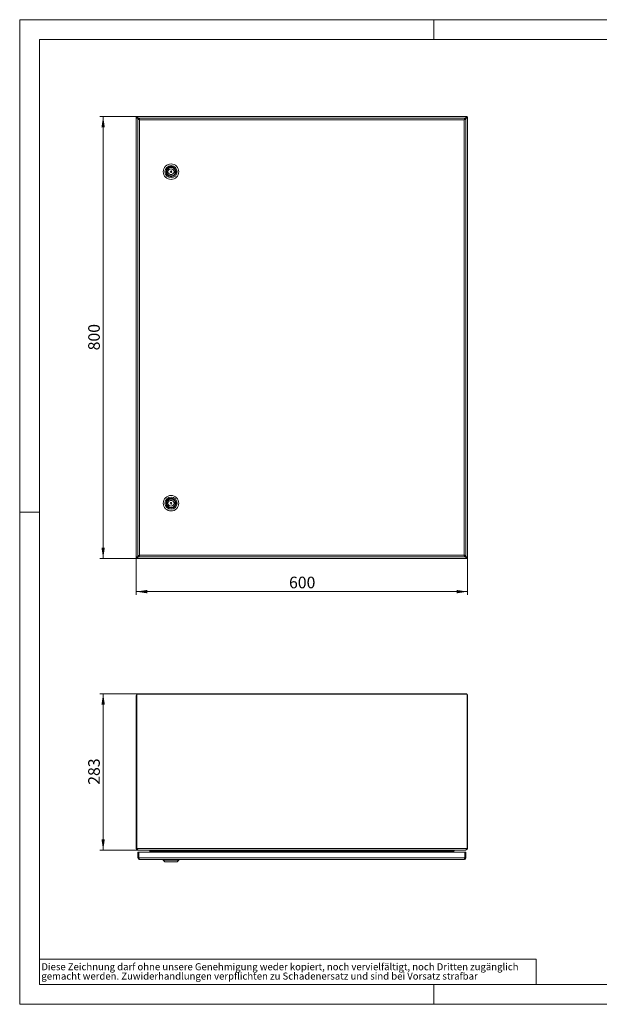
# Model space of a CAD drawing. Units: millimetres. Extents: x 0 to 420, y 0 to 297.
# Drawn here: x 0 to 175, y 0 to 297 of the extents above; entities that cross this region are included whole.
import ezdxf

# ---------------------------------------------------------------- set-up
doc = ezdxf.new("R2010")
doc.units = ezdxf.units.MM
doc.styles.add('SLDTEXTSTYLE0', font='TXT', dxfattribs={"width": 0.75})
doc.dimstyles.new('SLDDIMSTYLE0', dxfattribs={"dimtxt": 3.5, "dimasz": 3.3, "dimexe": 0, "dimexo": 0.0625, "dimgap": 0.875, "dimtad": 1, "dimdec": 1, "dimlfac": 6, "dimrnd": 1e-09, "dimzin": 12, "dimdsep": 46, "dimtxsty": 'SLDTEXTSTYLE0', "dimsah": 1, "dimcen": 0.09, "dimadec": 0, "dimazin": 3, "dimtfac": 1, "dimtdec": 1, "dimtofl": 0, "dimtmove": 0, "dimatfit": 3, "dimfxl": 1, "dimfrac": 2, "dimtolj": 1, "dimtzin": 12, "dimarcsym": 0})

# ---------------------------------------------------------------- blocks, each defined once
blk = doc.blocks.new('SW_NOTE_0')
at = {"color": 0, "linetype": 'Continuous', "lineweight": 0, "attachment_point": 1, "style": 'SLDTEXTSTYLE0'}
for s, insert, char_height in [('gemacht werden. Zuwiderhandlungen verpflichten zu Schadenersatz und sind bei Vorsatz strafbar', (0, -0.09), 2.1167), ('Diese Zeichnung darf ohne unsere Genehmigung weder kopiert, noch vervielfältigt, noch Dritten zugänglich', (0, 2.73), 2.11667)]:
    blk.add_mtext(s, dxfattribs=dict(at, insert=insert, char_height=char_height))
blk = doc.blocks.new('_D')
at = {"color": 7, "linetype": 'Continuous', "lineweight": 0}
for p, q in [((35.2, 134.73), (35.2, 123.48)), ((135.2, 134.73), (135.2, 123.48)), ((35.2, 124.48), (135.2, 124.48))]:
    blk.add_line(p, q, dxfattribs=at)
for points in [[(35.2, 124.48), (38.5, 123.97), (38.5, 124.99)], [(135.2, 124.48), (131.9, 124.99), (131.9, 123.97)]]:
    blk.add_solid(points, dxfattribs=at)
at = {"color": 7, "linetype": 'Continuous', "lineweight": 0, "insert": (81.32, 128.99), "char_height": 3.5, "attachment_point": 1, "style": 'SLDTEXTSTYLE0'}
blk.add_mtext('600', dxfattribs=at)
blk = doc.blocks.new('_D_1')
at = {"color": 7, "linetype": 'Continuous', "lineweight": 0}
for p, q in [((35.32, 267.81), (24.2, 267.81)), ((25.2, 134.48), (25.2, 267.81)), ((35.32, 134.48), (24.2, 134.48))]:
    blk.add_line(p, q, dxfattribs=at)
for points in [[(25.2, 267.81), (24.69, 264.51), (25.71, 264.51)], [(25.2, 134.48), (25.71, 137.78), (24.69, 137.78)]]:
    blk.add_solid(points, dxfattribs=at)
at = {"color": 7, "linetype": 'Continuous', "lineweight": 0, "insert": (20.69, 197.26), "char_height": 3.5, "attachment_point": 1, "rotation": 90, "style": 'SLDTEXTSTYLE0'}
blk.add_mtext('800', dxfattribs=at)
blk = doc.blocks.new('_D_3')
at = {"color": 7, "linetype": 'Continuous', "lineweight": 0}
for p, q in [((35.7, 93.68), (24.2, 93.68)), ((25.2, 93.68), (25.2, 46.51)), ((35.76, 46.51), (24.2, 46.51))]:
    blk.add_line(p, q, dxfattribs=at)
for points in [[(25.2, 93.68), (24.69, 90.38), (25.71, 90.38)], [(25.2, 46.51), (25.71, 49.81), (24.69, 49.81)]]:
    blk.add_solid(points, dxfattribs=at)
at = {"color": 7, "linetype": 'Continuous', "lineweight": 0, "insert": (20.69, 66.22), "char_height": 3.5, "attachment_point": 1, "rotation": 90, "style": 'SLDTEXTSTYLE0'}
blk.add_mtext('283', dxfattribs=at)

msp = doc.modelspace()

# ---------------------------------------------------------------- linework, layer by layer
at = {"color": 7, "linetype": 'Continuous', "lineweight": 0}
for p, q in [((0, 0), (0, 297)), ((0, 297), (420, 297)), ((125, 291), (125, 297)), ((6, 291), (414.015, 291)), ((6, 291), (6, 6)), ((6, 148.5), (0, 148.5)), ((5.981, 13.586), (155.957, 13.586)), ((155.957, 13.586), (155.957, 5.884)), ((6, 6), (414.015, 6)), ((125, 0), (125, 6)), ((0, 0), (420, 0))]:
    msp.add_line(p, q, dxfattribs=at)
at = {"color": 7, "linetype": 'Continuous', "lineweight": 15}
for p, q in [((35.447, 267.559), (35.197, 267.559)), ((35.197, 267.559), (35.197, 267.5)), ((35.447, 267.5), (35.197, 267.5)), ((35.197, 134.785), (35.197, 267.5)), ((35.322, 267.559), (35.322, 267.809)), ((35.506, 267.809), (35.322, 267.809)), ((35.506, 267.559), (35.322, 267.559)), ((35.447, 267.5), (35.447, 267.559)), ((35.506, 267.809), (134.888, 267.809)), ((35.506, 267.559), (35.506, 267.809)), ((35.756, 267.309), (35.959, 267.106)), ((134.435, 267.309), (35.959, 267.309)), ((35.959, 267.309), (35.959, 267.059)), ((134.435, 267.106), (134.638, 267.309)), ((134.435, 267.309), (134.435, 267.059)), ((134.888, 267.559), (134.888, 267.809)), ((135.072, 267.809), (134.888, 267.809)), ((135.072, 267.559), (134.888, 267.559)), ((135.197, 267.559), (134.947, 267.559)), ((134.947, 267.559), (134.947, 267.5)), ((134.947, 267.5), (135.197, 267.5)), ((135.072, 267.559), (135.072, 267.809)), ((135.197, 267.5), (135.197, 267.559)), ((135.197, 267.5), (135.197, 134.785)), ((35.697, 267.25), (35.9, 267.047)), ((35.697, 267.047), (35.947, 267.047)), ((35.697, 267.047), (35.697, 135.237)), ((36.197, 266.809), (36.197, 135.476)), ((134.197, 266.809), (36.197, 266.809)), ((134.197, 135.476), (134.197, 266.809)), ((134.697, 267.047), (134.447, 267.047)), ((134.494, 267.047), (134.697, 267.25)), ((134.697, 135.237), (134.697, 267.047)), ((46.54, 252.817), (44.854, 252.817)), ((44.614, 251.351), (44.856, 251.351)), ((44.614, 250.934), (44.614, 251.351)), ((44.856, 250.934), (44.614, 250.934)), ((46.538, 251.351), (46.78, 251.351)), ((46.78, 250.934), (46.538, 250.934)), ((46.78, 251.351), (46.78, 250.934)), ((44.614, 151.351), (44.856, 151.351)), ((44.614, 150.934), (44.614, 151.351)), ((44.856, 150.934), (44.614, 150.934)), ((46.538, 151.351), (46.78, 151.351)), ((46.78, 150.934), (46.538, 150.934)), ((46.78, 151.351), (46.78, 150.934)), ((35.447, 134.785), (35.197, 134.785)), ((35.197, 134.785), (35.197, 134.726)), ((35.197, 134.726), (35.447, 134.726)), ((35.322, 134.726), (35.506, 134.726)), ((35.322, 134.726), (35.322, 134.476)), ((35.322, 134.476), (35.506, 134.476)), ((35.447, 134.726), (35.447, 134.785)), ((35.506, 134.726), (35.506, 134.476)), ((134.888, 134.476), (35.506, 134.476)), ((35.9, 135.237), (35.697, 135.035)), ((35.697, 135.237), (35.947, 135.237)), ((35.959, 135.178), (35.756, 134.976)), ((35.959, 134.976), (35.959, 135.226)), ((35.959, 134.976), (134.435, 134.976)), ((36.197, 135.476), (134.197, 135.476)), ((134.638, 134.976), (134.339, 135.274)), ((134.435, 134.976), (134.435, 135.226)), ((134.697, 135.237), (134.447, 135.237)), ((134.697, 135.035), (134.494, 135.237)), ((134.888, 134.726), (134.888, 134.476)), ((134.888, 134.726), (135.072, 134.726)), ((134.888, 134.476), (135.072, 134.476)), ((134.947, 134.785), (135.197, 134.785)), ((134.947, 134.785), (134.947, 134.726)), ((134.947, 134.726), (135.197, 134.726)), ((135.072, 134.726), (135.072, 134.476)), ((135.197, 134.726), (135.197, 134.785)), ((35.197, 93.18), (35.197, 47.013)), ((135.072, 93.555), (35.322, 93.555)), ((35.322, 93.555), (35.322, 47.013)), ((134.697, 93.68), (35.697, 93.68)), ((135.072, 47.013), (135.072, 93.555)), ((135.197, 47.013), (135.197, 93.18)), ((35.322, 47.013), (35.197, 47.013)), ((35.506, 47.013), (35.322, 47.013)), ((35.506, 47.013), (134.888, 47.013)), ((35.697, 46.548), (35.697, 46.513)), ((35.697, 46.513), (35.756, 46.513)), ((35.697, 44.18), (35.697, 45.93)), ((35.697, 45.93), (35.947, 45.93)), ((35.756, 46.513), (134.638, 46.513)), ((35.947, 44.18), (35.947, 45.93)), ((134.435, 45.93), (35.959, 45.93)), ((35.959, 44.18), (35.959, 45.93)), ((39.308, 46.22), (39.257, 45.93)), ((39.308, 46.22), (39.554, 46.176)), ((39.554, 46.176), (39.511, 45.93)), ((39.628, 45.93), (39.699, 46.22)), ((39.699, 46.513), (39.699, 46.22)), ((39.699, 46.22), (130.694, 46.22)), ((130.694, 46.22), (130.694, 46.513)), ((130.694, 46.22), (130.766, 45.93)), ((131.086, 46.22), (130.84, 46.176)), ((130.883, 45.93), (130.84, 46.176)), ((131.137, 45.93), (131.086, 46.22)), ((134.435, 44.18), (134.435, 45.93)), ((134.697, 45.93), (134.447, 45.93)), ((134.447, 44.18), (134.447, 45.93)), ((134.638, 46.513), (134.697, 46.513)), ((134.697, 46.548), (134.697, 46.513)), ((134.697, 44.18), (134.697, 45.93)), ((135.072, 47.013), (134.888, 47.013)), ((135.197, 47.013), (135.072, 47.013)), ((35.697, 44.18), (35.947, 44.18)), ((134.435, 44.18), (35.959, 44.18)), ((134.197, 43.68), (36.197, 43.68)), ((43.364, 43.68), (43.364, 43.513)), ((43.364, 43.513), (43.864, 42.93)), ((43.364, 43.513), (48.03, 43.513)), ((47.53, 42.93), (43.864, 42.93)), ((47.53, 42.93), (48.03, 43.513)), ((48.03, 43.513), (48.03, 43.68)), ((134.697, 44.18), (134.447, 44.18))]:
    msp.add_line(p, q, dxfattribs=at)
at = {"color": 8, "linetype": 'Continuous', "lineweight": 15}
for p, q in [((35.697, 267.25), (35.697, 267.4)), ((35.756, 267.309), (35.959, 267.309)), ((134.435, 267.309), (134.638, 267.309)), ((134.697, 267.4), (134.697, 267.25)), ((35.697, 267.047), (35.697, 267.25)), ((134.697, 267.047), (134.697, 267.25)), ((35.697, 135.035), (35.697, 135.237)), ((35.697, 134.885), (35.697, 135.035)), ((35.959, 134.976), (35.756, 134.976)), ((134.638, 134.976), (134.435, 134.976)), ((134.697, 135.035), (134.697, 135.237)), ((134.697, 135.035), (134.697, 134.885)), ((35.322, 93.18), (35.197, 93.18)), ((35.697, 93.555), (35.697, 93.68)), ((134.697, 93.555), (134.697, 93.68)), ((135.072, 93.18), (135.197, 93.18))]:
    msp.add_line(p, q, dxfattribs=at)
at = {"color": 7, "linetype": 'Continuous', "lineweight": 15, "flags": 128}
for points in [[(35.197, 267.5), (35.205, 267.472), (35.228, 267.443), (35.265, 267.416), (35.317, 267.387), (35.379, 267.359), (35.454, 267.331), (35.533, 267.303), (35.62, 267.274), (35.658, 267.262), (35.697, 267.25)], [(35.756, 267.309), (35.742, 267.352), (35.728, 267.396), (35.714, 267.439), (35.7, 267.482), (35.686, 267.522), (35.672, 267.561), (35.658, 267.599), (35.643, 267.634), (35.63, 267.666), (35.616, 267.695), (35.601, 267.722), (35.587, 267.746), (35.573, 267.765), (35.559, 267.781), (35.545, 267.794), (35.531, 267.803), (35.506, 267.809)], [(36.197, 266.809), (36.143, 266.982), (36.09, 267.133), (36.037, 267.245), (35.983, 267.302), (35.959, 267.309)], [(134.435, 267.309), (134.382, 267.278), (134.328, 267.19), (134.275, 267.054), (134.221, 266.889), (134.197, 266.809)], [(134.888, 267.809), (134.874, 267.807), (134.86, 267.801), (134.846, 267.792), (134.831, 267.778), (134.818, 267.761), (134.804, 267.741), (134.789, 267.716), (134.775, 267.689), (134.761, 267.659), (134.747, 267.626), (134.733, 267.591), (134.719, 267.552), (134.705, 267.513), (134.691, 267.473), (134.677, 267.43), (134.662, 267.386), (134.638, 267.309)], [(134.697, 267.25), (134.784, 267.277), (134.87, 267.306), (134.949, 267.334), (135.022, 267.362), (135.083, 267.39), (135.134, 267.419), (135.169, 267.447), (135.191, 267.475), (135.195, 267.487), (135.197, 267.5)], [(35.697, 267.047), (35.698, 267.037), (35.705, 267.021), (35.717, 267.004), (35.728, 266.994), (35.74, 266.984), (35.765, 266.967), (35.789, 266.954), (35.816, 266.94), (35.838, 266.93), (35.878, 266.914), (35.914, 266.9), (35.952, 266.887), (35.98, 266.877), (36.031, 266.86), (36.073, 266.847), (36.117, 266.833), (36.197, 266.809)], [(134.197, 266.809), (134.257, 266.827), (134.311, 266.844), (134.37, 266.862), (134.424, 266.88), (134.467, 266.895), (134.504, 266.909), (134.521, 266.916), (134.564, 266.934), (134.596, 266.949), (134.621, 266.962), (134.633, 266.969), (134.659, 266.987), (134.675, 267.002), (134.686, 267.016), (134.691, 267.023), (134.695, 267.035), (134.697, 267.047)], [(35.697, 135.035), (35.61, 135.007), (35.524, 134.978), (35.445, 134.951), (35.372, 134.922), (35.311, 134.894), (35.26, 134.866), (35.225, 134.838), (35.203, 134.809), (35.198, 134.797), (35.197, 134.785)], [(35.506, 134.476), (35.52, 134.477), (35.534, 134.483), (35.548, 134.493), (35.562, 134.507), (35.576, 134.523), (35.59, 134.544), (35.605, 134.568), (35.619, 134.596), (35.633, 134.625), (35.647, 134.658), (35.661, 134.694), (35.675, 134.732), (35.689, 134.771), (35.703, 134.812), (35.717, 134.855), (35.732, 134.899), (35.756, 134.976)], [(36.197, 135.476), (36.165, 135.466), (36.11, 135.449), (36.056, 135.432), (36.024, 135.422), (35.994, 135.412), (35.946, 135.396), (35.908, 135.382), (35.873, 135.369), (35.849, 135.359), (35.812, 135.342), (35.785, 135.329), (35.761, 135.315), (35.746, 135.305), (35.725, 135.289), (35.713, 135.275), (35.703, 135.262), (35.697, 135.237)], [(35.959, 134.976), (35.972, 134.977), (35.985, 134.983), (35.999, 134.993), (36.012, 135.006), (36.025, 135.023), (36.039, 135.043), (36.052, 135.067), (36.066, 135.095), (36.079, 135.124), (36.092, 135.157), (36.106, 135.192), (36.119, 135.23), (36.132, 135.269), (36.146, 135.309), (36.159, 135.352), (36.173, 135.396), (36.197, 135.476)], [(134.697, 135.237), (134.693, 135.255), (134.684, 135.272), (134.666, 135.291), (134.642, 135.309), (134.618, 135.324), (134.592, 135.337), (134.578, 135.344), (134.536, 135.362), (134.498, 135.377), (134.462, 135.391), (134.442, 135.398), (134.389, 135.416), (134.342, 135.431), (134.299, 135.444), (134.277, 135.451), (134.237, 135.463), (134.197, 135.476)], [(134.197, 135.476), (134.21, 135.432), (134.223, 135.389), (134.237, 135.346), (134.25, 135.303), (134.264, 135.263), (134.277, 135.224), (134.29, 135.187), (134.304, 135.151), (134.317, 135.12), (134.33, 135.09), (134.344, 135.064), (134.357, 135.04), (134.371, 135.02), (134.384, 135.004), (134.397, 134.991), (134.411, 134.982), (134.435, 134.976)], [(134.638, 134.976), (134.652, 134.932), (134.666, 134.889), (134.68, 134.845), (134.694, 134.802), (134.708, 134.762), (134.722, 134.723), (134.736, 134.686), (134.751, 134.65), (134.764, 134.619), (134.778, 134.589), (134.793, 134.562), (134.807, 134.539), (134.821, 134.519), (134.835, 134.503), (134.849, 134.49), (134.863, 134.481), (134.888, 134.476)], [(135.197, 134.785), (135.189, 134.812), (135.166, 134.841), (135.129, 134.869), (135.077, 134.897), (135.014, 134.925), (134.94, 134.954), (134.861, 134.982), (134.774, 135.01), (134.736, 135.022), (134.697, 135.035)], [(35.756, 46.513), (35.742, 46.515), (35.728, 46.521), (35.714, 46.531), (35.7, 46.544), (35.686, 46.561), (35.672, 46.582), (35.658, 46.606), (35.643, 46.634), (35.63, 46.663), (35.616, 46.696), (35.601, 46.732), (35.587, 46.77), (35.573, 46.809), (35.559, 46.849), (35.545, 46.892), (35.531, 46.936), (35.506, 47.013)], [(134.888, 47.013), (134.874, 46.97), (134.86, 46.926), (134.846, 46.883), (134.831, 46.84), (134.818, 46.8), (134.804, 46.761), (134.789, 46.724), (134.775, 46.688), (134.761, 46.656), (134.747, 46.627), (134.733, 46.6), (134.719, 46.577), (134.705, 46.557), (134.691, 46.541), (134.677, 46.528), (134.662, 46.519), (134.638, 46.513)], [(36.197, 43.68), (36.143, 43.711), (36.09, 43.799), (36.037, 43.935), (35.983, 44.1), (35.959, 44.18)], [(134.435, 44.18), (134.382, 44.007), (134.328, 43.856), (134.275, 43.744), (134.221, 43.686), (134.197, 43.68)]]:
    msp.add_lwpolyline(points, dxfattribs=at)
at = {"color": 7, "linetype": 'Continuous', "lineweight": 15}
for centre, radius in [((45.697, 251.142), 2.333), ((45.697, 251.142), 1.833), ((45.697, 251.142), 1.508), ((45.697, 251.142), 1.342), ((45.697, 251.142), 1.333), ((45.697, 251.142), 0.25), ((45.697, 151.142), 2.333), ((45.697, 151.142), 1.833), ((45.697, 151.142), 1.508), ((45.697, 151.142), 1.342), ((45.697, 151.142), 1.333), ((45.697, 151.142), 0.25)]:
    msp.add_circle(centre, radius, dxfattribs=at)
for centre, radius, start, end in [((35.872, 267.675), 0.46, 202.39313, 247.60687), ((35.334, 267.136), 0.456, 22.20194, 67.79806), ((135.047, 267.15), 0.439, 111.25303, 158.74697), ((134.547, 267.649), 0.427, 290.53963, 339.46037), ((36.342, 267.211), 0.428, 202.57006, 250.19555), ((35.805, 266.674), 0.415, 19.02629, 68.20809), ((134.616, 266.648), 0.449, 113.75391, 159.0117), ((134.033, 267.231), 0.453, 291.20216, 336.03222), ((45.697, 251.142), 1.833, 66.01281, 113.98719), ((45.697, 251.142), 1.267, 90, 270), ((45.697, 251.142), 0.867, 13.90924, 166.09076), ((45.697, 251.142), 0.867, 193.90924, 346.09076), ((45.697, 251.142), 1.267, 270, 90), ((45.697, 151.142), 1.267, 90, 270), ((45.697, 151.142), 0.867, 13.90924, 166.09076), ((45.697, 151.142), 1.267, 270, 90), ((45.697, 151.142), 0.867, 193.90924, 346.09076), ((35.847, 134.635), 0.427, 110.53963, 159.46037), ((35.347, 135.135), 0.439, 291.25303, 338.74697), ((36.354, 135.06), 0.444, 110.75182, 156.48257), ((35.795, 135.62), 0.428, 292.57006, 340.19555), ((134.064, 135.086), 0.412, 21.60864, 71.15697), ((134.612, 135.633), 0.444, 200.75182, 246.48257), ((135.06, 135.148), 0.456, 202.20194, 247.79806), ((134.522, 134.609), 0.46, 22.39313, 67.60687), ((35.697, 93.18), 0.5, 138.59038, 180), ((35.697, 93.18), 0.5, 90, 131.40962), ((134.697, 93.18), 0.5, 48.59038, 90), ((134.697, 93.18), 0.5, 0, 41.40962), ((35.697, 47.013), 0.5, 180, 270), ((35.685, 47.007), 0.238, 178.54318, 243.36501), ((39.062, 46.263), 0.25, 350, 90), ((39.062, 46.263), 0.5, 350, 30), ((131.332, 46.263), 0.5, 150, 190), ((131.332, 46.263), 0.25, 90, 190), ((134.697, 47.013), 0.5, 270, 0), ((134.704, 47.011), 0.243, 297.41496, 0.64205), ((36.197, 44.18), 0.5, 180, 270), ((36.197, 44.18), 0.25, 179.97996, 222.0951), ((134.197, 44.18), 0.5, 270, 0), ((134.199, 44.179), 0.248, 318.22576, 0.13399)]:
    msp.add_arc(centre, radius, start, end, dxfattribs=at)

# ---------------------------------------------------------------- block references
at = {"color": 7, "linetype": 'Continuous', "lineweight": 0}
msp.add_blockref('SW_NOTE_0', (6.547, 9.664), dxfattribs=at)

# ---------------------------------------------------------------- dimensions: what is measured, and where the dimension line sits
for base, p1, p2, picture, middle in [((25.197, 267.809), (35.322, 134.476), (35.322, 267.809), '_D_1', (25.197, 201.142)), ((25.197, 46.513), (35.697, 93.68), (35.756, 46.513), '_D_3', (25.197, 70.097))]:
    dim = msp.add_linear_dim(base=base, p1=p1, p2=p2, angle=90, dimstyle='SLDDIMSTYLE0', dxfattribs=at)
    dim.commit()
    dim.dimension.update_dxf_attribs({"geometry": picture, "text_midpoint": middle, "dimtype": 160})
dim = msp.add_linear_dim(base=(135.197, 124.476), p1=(35.197, 134.726), p2=(135.197, 134.726), dimstyle='SLDDIMSTYLE0', dxfattribs=at)
dim.commit()
dim.dimension.update_dxf_attribs({"geometry": '_D', "text_midpoint": (85.197, 124.476), "dimtype": 160})

doc.saveas('drawing.dxf')
